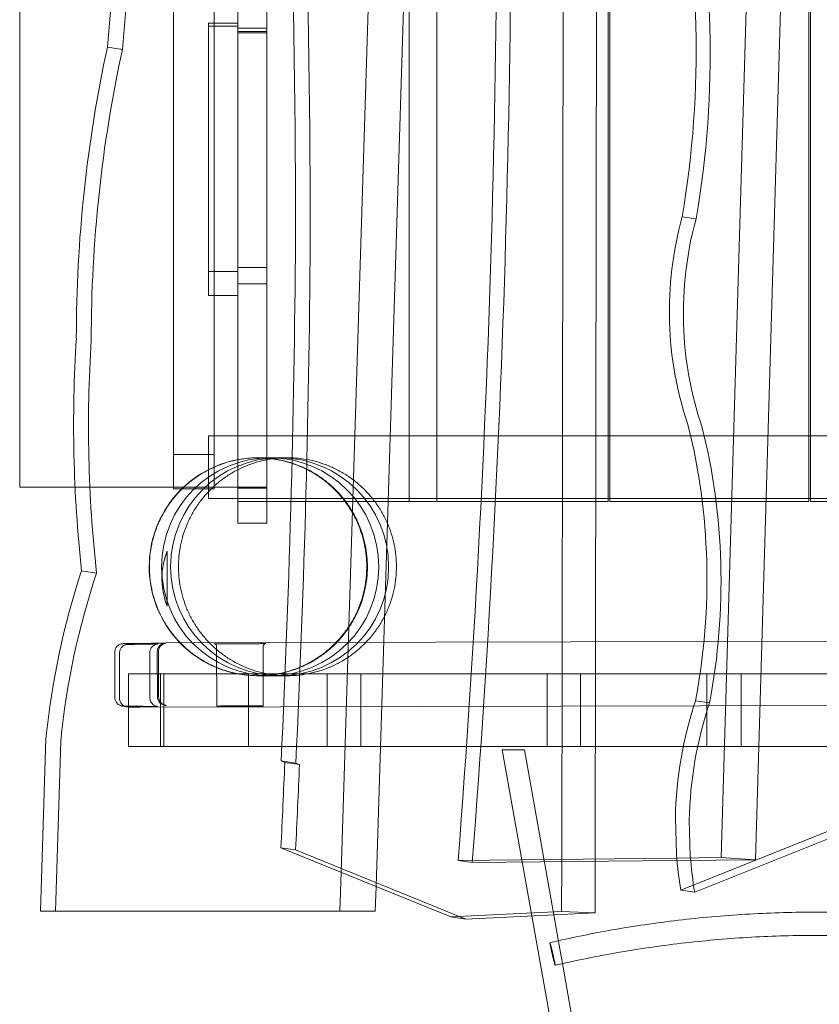
# Model space of a CAD drawing. Units: millimetres. Extents: x -2435 to 4216, y -2710 to 3623.
# Drawn here: x -1025 to -475, y -274 to 403 of the extents above; entities that cross this region are included whole.
import ezdxf

# ---------------------------------------------------------------- set-up
doc = ezdxf.new("R2010")
doc.units = ezdxf.units.MM
doc.header["$MEASUREMENT"] = 0

# ---------------------------------------------------------------- blocks, each defined once
blk = doc.blocks.new('A$C77D81034')
at = {"color": 0, "linetype": 'Continuous', "lineweight": 0}
for p, q in [((13173.81, -1623.18), (13127.93, -3087.9)), ((13198.2, -1623.18), (13152.02, -3097.7)), ((13282.06, -1623.18), (13279.78, -3080.61)), ((13305.11, -1623.18), (13302.83, -3080.38)), ((13432.62, -1623.18), (13389.48, -3077.84)), ((13456.19, -1623.18), (13413, -3079.27)), ((13174.85, -2832.62), (13174.85, -1932.62)), ((13193.85, -2832.62), (13193.85, -1932.62)), ((13311.85, -2832.62), (13311.85, -1932.62)), ((13312.85, -2832.62), (13312.85, -1932.62)), ((13449.85, -2832.62), (13449.85, -1932.62)), ((13450.85, -2832.62), (13450.85, -1932.62)), ((12906.85, -2822.88), (12906.85, -1962.62)), ((13012.7, -1962.62), (13012.7, -2822.88)), ((13040.7, -1962.62), (13040.7, -2822.88)), ((13076.85, -1962.62), (13076.85, -2822.88)), ((13056.85, -2326.48), (13056.85, -2509.21)), ((13036.85, -2503.55), (13036.85, -2690.91)), ((13056.85, -2503.55), (13036.85, -2503.55)), ((13056.85, -2505.64), (13036.85, -2505.64)), ((13076.85, -2506.84), (13056.85, -2506.84)), ((13056.85, -2681.14), (13056.85, -2509.21)), ((13056.85, -2509.21), (13076.85, -2509.21)), ((13076.85, -2510.19), (13056.85, -2510.19)), ((12977.54, -2521.53), (12967.2, -2520)), ((13372.21, -2638.13), (13362.58, -2636.72)), ((13056.85, -2674.33), (13036.85, -2674.33)), ((13076.85, -2671.73), (13056.85, -2671.73)), ((13056.85, -2681.14), (13056.85, -2682.88)), ((13056.85, -2682.88), (13056.85, -2823.57)), ((13076.85, -2682.88), (13056.85, -2682.88)), ((13036.85, -2690.91), (13056.85, -2690.91)), ((14001.85, -2787.62), (13036.85, -2787.62)), ((13036.85, -2830.63), (13036.85, -2787.62)), ((13040.7, -2800.47), (13012.7, -2800.47)), ((13040.7, -2800.47), (13012.7, -2800.47)), ((12944.95, -2822.88), (12906.85, -2822.88)), ((13076.85, -2822.88), (12944.95, -2822.88)), ((13012.7, -2822.88), (13012.7, -2824.02)), ((13040.7, -2823.99), (13012.7, -2823.99)), ((13040.7, -2824.02), (13012.7, -2824.02)), ((13040.7, -2822.88), (13040.7, -2824.02)), ((13056.85, -2823.57), (13056.85, -2825.37)), ((13056.85, -2823.57), (13076.85, -2823.57)), ((13056.85, -2825.37), (13056.85, -2847.62)), ((13076.85, -2823.57), (13076.85, -2822.88)), ((13076.85, -2825.37), (13076.85, -2823.57)), ((13076.85, -2847.62), (13076.85, -2825.37)), ((13129.84, -2830.63), (13036.85, -2830.63)), ((13193.85, -2832.62), (13056.85, -2832.62)), ((14001.85, -2830.62), (13129.84, -2830.62)), ((13129.84, -2830.63), (13129.84, -2830.62)), ((13311.85, -2832.62), (13174.85, -2832.62)), ((13449.85, -2832.62), (13312.85, -2832.62)), ((13587.85, -2832.62), (13450.85, -2832.62)), ((13076.85, -2847.62), (13056.85, -2847.62)), ((13008.33, -2866.98), (13008.33, -2904.69)), ((12949.43, -2880.41), (12959.74, -2881.93)), ((14029.44, -2927.61), (13007.51, -2930.06)), ((13042.37, -2932.54), (13042.47, -2973.53)), ((13074.37, -2932.46), (13074.47, -2973.46)), ((12972.3, -2967.58), (12972.23, -2936.58)), ((12975.53, -2968.14), (12975.45, -2937.14)), ((12996.44, -2967.83), (12996.36, -2936.83)), ((13001.6, -2967.08), (13001.53, -2936.08)), ((13002.42, -2967.13), (13002.35, -2936.13)), ((12981.74, -2951.3), (12981.74, -3001.3)), ((12981.74, -2951.3), (13118.44, -2951.3)), ((13003.7, -3001.3), (13003.7, -2951.3)), ((13005.96, -2951.3), (13005.96, -3001.3)), ((13064.2, -2951.3), (13064.2, -3001.3)), ((13118.44, -2951.3), (13118.44, -3001.3)), ((13118.44, -2951.3), (13269.69, -2951.3)), ((13141.45, -2951.3), (13141.45, -3001.3)), ((13269.69, -2951.3), (13269.69, -3001.3)), ((13269.69, -2951.3), (13379.66, -2951.3)), ((13292.74, -2951.3), (13292.74, -3001.3)), ((13379.66, -2951.3), (13379.66, -3001.3)), ((13379.66, -2951.3), (13549.72, -2951.3)), ((13403.23, -2951.3), (13403.23, -3001.3)), ((12989.77, -2974.22), (14027.04, -2971.72)), ((13381.51, -2971.3), (13371.88, -2969.89)), ((12924.91, -2995.86), (12921.19, -3114.69)), ((12935.06, -2997.56), (12931.39, -3114.69)), ((12981.74, -3001.3), (13118.44, -3001.3)), ((13118.44, -3001.3), (13269.69, -3001.3)), ((13269.69, -3001.3), (13379.66, -3001.3)), ((13379.66, -3001.3), (13549.72, -3001.3)), ((13238.79, -3003.71), (13244.35, -3003.71)), ((13238.79, -3003.71), (13259.16, -3117.97)), ((13244.35, -3003.71), (13254.1, -3003.71)), ((13254.1, -3003.71), (13274.33, -3117.24)), ((13086.69, -3011.3), (13089.25, -3012.34)), ((13096.8, -3012.79), (13086.69, -3011.3)), ((13099.37, -3013.83), (13089.25, -3012.34)), ((13099.37, -3013.83), (13096.8, -3012.79)), ((13358.01, -3050.4), (13358.72, -3075.76)), ((13367.56, -3052.1), (13368.25, -3076.86)), ((13361.74, -3100.29), (13466.5, -3058.15)), ((13466.65, -3063.6), (13371.3, -3101.7)), ((13086.6, -3071.08), (13203.58, -3118.69)), ((13096.71, -3072.57), (13086.6, -3071.08)), ((13213.7, -3120.18), (13096.71, -3072.57)), ((13358.91, -3078.17), (13208.46, -3079.79)), ((13218.18, -3081.23), (13208.46, -3079.79)), ((13218.18, -3081.23), (13359.06, -3079.81)), ((13279.78, -3080.61), (13279.72, -3114.99)), ((13302.83, -3080.38), (13302.77, -3115.86)), ((13389.48, -3077.84), (13358.91, -3078.17)), ((13359.06, -3079.81), (13413, -3079.27)), ((13413, -3079.27), (13389.48, -3077.84)), ((13127.93, -3087.9), (13127.09, -3114.69)), ((13152.02, -3097.7), (13151.48, -3114.69)), ((13371.3, -3101.7), (13361.74, -3100.29)), ((13127.09, -3114.69), (12921.19, -3114.69)), ((13151.48, -3114.69), (13127.09, -3114.69)), ((13203.58, -3118.69), (13279.72, -3114.99)), ((13302.77, -3115.86), (13213.7, -3120.18)), ((13274.33, -3117.24), (13277.59, -3135.54)), ((13279.72, -3114.99), (13302.77, -3115.86)), ((13213.7, -3120.18), (13203.58, -3118.69)), ((13259.16, -3117.97), (13315.32, -3433.05)), ((13277.59, -3135.54), (13280.31, -3150.8)), ((13280.31, -3150.8), (13331.75, -3439.41))]:
    blk.add_line(p, q, dxfattribs=at)
for centre, radius, start, end in [((13085.68, -2877.62), 75, 90, 270), ((13085.68, -2877.62), 75, 270, 90), ((13007.53, -2936.06), 6, 90.13786, 180.13864), ((13007.6, -2967.06), 6, 180.13864, 268.21772), ((12989.76, -2968.22), 6, 269.88285, 270.13786)]:
    blk.add_arc(centre, radius, start, end, dxfattribs=at)
for centre, major_axis, ratio, start_param, end_param in [((5335.41, -2031.41), (1297.6, 8795.14), 0.859427, 4.783374, 4.842809), ((5294.54, -2025.38), (-1324.83, -8791.09), 0.865208, 1.64446, 1.703896), ((6728.32, -2979.21), (1079.01, 7299.19), 0.859861, 4.884899, 4.955142), ((6738.44, -2980.7), (-1079.01, -7299.19), 0.859861, 1.743306, 1.81355), ((6661.87, -2726.6), (1116.5, 7523.17), 0.861044, 4.792901, 4.913429), ((6640.01, -2723.38), (-1133.71, -7520.61), 0.865207, 1.653291, 1.773818), ((12875.65, -2548.7), (84.05, 568.54), 0.860863, 4.684794, 5.144384), ((12882.84, -2549.76), (-86.06, -568.25), 0.865179, 1.546267, 2.005857), ((13648.21, -2684.05), (118.84, 805.5), 0.859427, 1.493471, 1.741445), ((13663.16, -2686.26), (-121.33, -805.13), 0.865208, 4.637743, 4.885716), ((6728.42, -2919.43), (1079.01, 7299.19), 0.859861, 4.826334, 4.876767), ((6738.53, -2920.92), (-1079.01, -7299.19), 0.859861, 1.684742, 1.735175), ((13541.07, -2692.78), (31.68, 214.3), 0.860863, 1.434849, 2.111144), ((13551.59, -2694.32), (-32.44, -214.19), 0.865179, 4.579507, 5.255802), ((13646.34, -2743.88), (118.84, 805.5), 0.859427, 1.667738, 1.865869), ((13661.28, -2746.09), (-121.33, -805.13), 0.865208, 4.812009, 5.01014), ((13043.64, -2903.16), (56.88, 384.76), 0.860863, 4.666078, 5.1631), ((13051.63, -2904.34), (-58.24, -384.56), 0.865179, 1.527551, 2.024573), ((13323.34, -3029.13), (67.87, 459.99), 0.859427, 1.370413, 1.625105), ((13336.18, -3031.02), (-69.29, -459.78), 0.865208, 4.514684, 4.769819), ((13560.25, -3045.47), (34.24, 231.59), 0.860863, 1.367699, 1.718505), ((13570.82, -3047.02), (-35.06, -231.47), 0.865179, 4.512357, 4.864454), ((6728.32, -2979.21), (1079.01, 7299.19), 0.859861, 4.826334, 4.834317), ((6738.44, -2980.7), (-1079.01, -7299.19), 0.859861, 1.684742, 1.692725), ((13560.25, -3045.47), (34.24, 231.59), 0.860863, 1.827488, 1.934416), ((13570.82, -3047.02), (-35.06, -231.47), 0.865179, 4.970855, 5.079074), ((13273.44, -3144.16), (-1.81, 7.79), 0.032123, 3.506642, 8.002128), ((13273.44, -3144.16), (-1.81, 7.79), 0.032123, 1.718943, 2.186635), ((13273.44, -3144.16), (-1.81, 7.79), 0.032123, 2.186635, 3.506642)]:
    blk.add_ellipse(centre, major_axis=major_axis, ratio=ratio, start_param=start_param, end_param=end_param, dxfattribs=at)
for centre, major_axis, ratio in [((13079.17, -2877.62), (0, 75), 0.997028), ((13058.47, -2973.5), (16, 0.04), 0.008037)]:
    blk.add_ellipse(centre, major_axis=major_axis, ratio=ratio, dxfattribs=at)
for points, knots in [([(12998.3, -2896.24), (13000.3, -2904.14), (13003.53, -2911.5), (13011.71, -2924.35), (13016.5, -2929.83), (13030.2, -2941.7), (13039.83, -2946.79), (13061.07, -2952.91), (13072.78, -2953.47), (13094.05, -2949.58), (13103.72, -2945.76), (13119.69, -2935.13), (13126.27, -2928.95), (13136.35, -2915.09), (13140.09, -2907.81), (13144.97, -2892.24), (13146.14, -2884.2), (13145.79, -2867.53), (13144.15, -2859.21), (13137.9, -2842.6), (13133.05, -2834.75), (13119.98, -2820), (13111.38, -2813.79), (13091.37, -2804.58), (13079.73, -2802.28), (13057.79, -2803), (13047.45, -2805.5), (13029.79, -2814.13), (13022.26, -2819.63), (13010.3, -2832.62), (13005.64, -2839.65), (12999.02, -2854.9), (12996.97, -2862.83), (12995.52, -2879.55), (12996.22, -2888.07), (12998.3, -2896.24)], [-516.272634, -516.272634, -516.272634, -516.272634, -491.505527, -491.505527, -468.004431, -468.004431, -431.20166, -431.20166, -390.481685, -390.481685, -354.912633, -354.912633, -325.434414, -325.434414, -300.008092, -300.008092, -275.555861, -275.555861, -249.935045, -249.935045, -220.970269, -220.970269, -185.805876, -185.805876, -144.83706, -144.83706, -108.063008, -108.063008, -77.057432, -77.057432, -50.435407, -50.435407, -25.617866, -25.617866, 0, 0, 0, 0]), ([(13071.07, -2952.62), (13069.24, -2952.62), (13067.41, -2952.55), (13063.02, -2952.23), (13060.45, -2951.91), (13055.36, -2951), (13052.84, -2950.42), (13047.88, -2948.99), (13045.43, -2948.15), (13040.64, -2946.22), (13038.29, -2945.13), (13033.72, -2942.71), (13031.5, -2941.38), (13027.21, -2938.51), (13025.14, -2936.96), (13021.16, -2933.66), (13019.26, -2931.91), (13015.65, -2928.22), (13013.94, -2926.27), (13010.72, -2922.23), (13009.22, -2920.12), (13006.44, -2915.77), (13005.17, -2913.51), (13002.85, -2908.9), (13001.82, -2906.52), (12999.99, -2901.69), (12999.2, -2899.23), (12997.89, -2894.23), (12997.36, -2891.7), (12996.57, -2886.59), (12996.3, -2884.02), (12996.04, -2878.86), (12996.04, -2876.27), (12996.31, -2871.11), (12996.58, -2868.54), (12997.38, -2863.44), (12997.91, -2860.9), (12999.24, -2855.91), (13000.03, -2853.45), (13001.86, -2848.62), (13002.9, -2846.25), (13005.22, -2841.63), (13006.5, -2839.38), (13009.28, -2835.03), (13010.79, -2832.92), (13014.01, -2828.88), (13015.72, -2826.94), (13019.34, -2823.26), (13021.24, -2821.51), (13025.22, -2818.21), (13027.3, -2816.66), (13031.59, -2813.8), (13033.82, -2812.47), (13038.15, -2810.19), (13040.24, -2809.21), (13044.76, -2807.34), (13047.2, -2806.47), (13052.15, -2805), (13054.67, -2804.39), (13059.75, -2803.44), (13062.31, -2803.09), (13066.94, -2802.71), (13069.01, -2802.62), (13071.07, -2802.62)], [0, 0, 0, 0, 5.483983, 5.483983, 13.230827, 13.230827, 20.977677, 20.977677, 28.72453, 28.72453, 36.471384, 36.471384, 44.218236, 44.218236, 51.965085, 51.965085, 59.711928, 59.711928, 67.458763, 67.458763, 75.205591, 75.205591, 82.95241, 82.95241, 90.699222, 90.699222, 98.446029, 98.446029, 106.192831, 106.192831, 113.939633, 113.939633, 121.686436, 121.686436, 129.433242, 129.433242, 137.180055, 137.180055, 144.926874, 144.926874, 152.673702, 152.673702, 160.420537, 160.420537, 168.16738, 168.16738, 175.914229, 175.914229, 183.661082, 183.661082, 191.407933, 191.407933, 199.156183, 199.156183, 206.07829, 206.07829, 213.832038, 213.832038, 221.578876, 221.578876, 229.325721, 229.325721, 235.517791, 235.517791, 235.517791, 235.517791]), ([(13091.09, -2802.62), (13088.42, -2802.62), (13085.74, -2802.76), (13080.51, -2803.32), (13077.95, -2803.73), (13072.9, -2804.81), (13070.4, -2805.48), (13066.05, -2806.89), (13064.18, -2807.58), (13059.96, -2809.34), (13057.62, -2810.45), (13053.07, -2812.91), (13050.86, -2814.26), (13046.6, -2817.18), (13044.54, -2818.75), (13040.6, -2822.09), (13038.72, -2823.87), (13035.15, -2827.6), (13033.45, -2829.56), (13030.28, -2833.63), (13028.8, -2835.76), (13026.07, -2840.14), (13024.82, -2842.4), (13022.55, -2847.05), (13021.54, -2849.43), (13019.76, -2854.28), (13019, -2856.75), (13017.74, -2861.76), (13017.23, -2864.3), (13016.49, -2869.41), (13016.25, -2871.99), (13016.04, -2877.15), (13016.07, -2879.74), (13016.39, -2884.89), (13016.69, -2887.46), (13017.54, -2892.56), (13018.1, -2895.09), (13019.48, -2900.06), (13020.29, -2902.52), (13022.17, -2907.33), (13023.24, -2909.69), (13025.61, -2914.28), (13026.91, -2916.52), (13029.74, -2920.84), (13031.26, -2922.93), (13034.52, -2926.94), (13036.26, -2928.86), (13039.91, -2932.51), (13041.84, -2934.24), (13045.85, -2937.5), (13047.94, -2939.02), (13052.26, -2941.84), (13054.5, -2943.14), (13059.1, -2945.5), (13061.46, -2946.57), (13066.27, -2948.44), (13068.73, -2949.26), (13073.71, -2950.62), (13076.24, -2951.18), (13081.33, -2952.03), (13083.9, -2952.32), (13088.01, -2952.57), (13089.55, -2952.62), (13091.09, -2952.62)], [0, 0, 0, 0, 8.019953, 8.019953, 15.766793, 15.766793, 23.516455, 23.516455, 29.48572, 29.48572, 37.239493, 37.239493, 44.986332, 44.986332, 52.733184, 52.733184, 60.480034, 60.480034, 68.22688, 68.22688, 75.973721, 75.973721, 83.720556, 83.720556, 91.467383, 91.467383, 99.214202, 99.214202, 106.961015, 106.961015, 114.707823, 114.707823, 122.454627, 122.454627, 130.201431, 130.201431, 137.948236, 137.948236, 145.695045, 145.695045, 153.441859, 153.441859, 161.18868, 161.18868, 168.935509, 168.935509, 176.682344, 176.682344, 184.429186, 184.429186, 192.176034, 192.176034, 199.922885, 199.922885, 207.669737, 207.669737, 215.416587, 215.416587, 223.163435, 223.163435, 230.910277, 230.910277, 235.517076, 235.517076, 235.517076, 235.517076]), ([(13070.62, -2952.62), (13072.53, -2952.62), (13074.45, -2952.55), (13078.93, -2952.2), (13081.49, -2951.87), (13086.58, -2950.95), (13089.1, -2950.35), (13094.05, -2948.91), (13096.5, -2948.06), (13101.28, -2946.11), (13103.63, -2945.02), (13108.19, -2942.59), (13110.4, -2941.25), (13114.69, -2938.36), (13116.76, -2936.81), (13120.72, -2933.49), (13122.61, -2931.73), (13126.21, -2928.03), (13127.92, -2926.08), (13131.12, -2922.02), (13132.61, -2919.91), (13135.37, -2915.55), (13136.64, -2913.29), (13138.94, -2908.67), (13139.97, -2906.29), (13141.78, -2901.45), (13142.56, -2898.98), (13143.86, -2893.98), (13144.38, -2891.45), (13145.16, -2886.34), (13145.41, -2883.76), (13145.59, -2880.01), (13145.62, -2878.84), (13145.62, -2875.09), (13145.49, -2872.5), (13144.96, -2867.36), (13144.56, -2864.8), (13143.5, -2859.74), (13142.84, -2857.24), (13141.27, -2852.32), (13140.36, -2849.9), (13138.29, -2845.17), (13137.13, -2842.85), (13134.58, -2838.36), (13133.18, -2836.18), (13130.19, -2831.97), (13128.58, -2829.95), (13125.16, -2826.07), (13123.35, -2824.22), (13119.55, -2820.72), (13117.56, -2819.07), (13113.42, -2815.98), (13111.27, -2814.54), (13106.83, -2811.89), (13104.55, -2810.68), (13099.86, -2808.51), (13097.46, -2807.54), (13092.58, -2805.86), (13090.09, -2805.14), (13085.06, -2803.98), (13082.51, -2803.52), (13077.38, -2802.88), (13074.8, -2802.69), (13071.69, -2802.63), (13071.15, -2802.62), (13070.62, -2802.62)], [0, 0, 0, 0, 5.736002, 5.736002, 13.482813, 13.482813, 21.229619, 21.229619, 28.976421, 28.976421, 36.723223, 36.723223, 44.470026, 44.470026, 52.216834, 52.216834, 59.963647, 59.963647, 67.710468, 67.710468, 75.457297, 75.457297, 83.204134, 83.204134, 90.950978, 90.950978, 98.697827, 98.697827, 106.44467, 106.44467, 114.197025, 114.197025, 117.709037, 117.709037, 125.462814, 125.462814, 133.209656, 133.209656, 140.956507, 140.956507, 148.703354, 148.703354, 156.450194, 156.450194, 164.197027, 164.197027, 171.943851, 171.943851, 179.690668, 179.690668, 187.437478, 187.437478, 195.184283, 195.184283, 202.931086, 202.931086, 210.677887, 210.677887, 218.424691, 218.424691, 226.171499, 226.171499, 233.918314, 233.918314, 235.51735, 235.51735, 235.51735, 235.51735]), ([(13070.62, -2802.62), (13070.62, -2802.62), (13070.62, -2802.62), (13070.62, -2802.62), (13070.62, -2802.62), (13070.62, -2802.62), (13070.62, -2802.62), (13070.62, -2802.62), (13070.62, -2802.62), (13070.62, -2802.62), (13070.62, -2802.62), (13070.63, -2802.62), (13070.64, -2802.62), (13070.71, -2802.62), (13070.79, -2802.62), (13071.12, -2802.62), (13071.48, -2802.62), (13072.46, -2802.62), (13073.08, -2802.62), (13074.59, -2802.62), (13075.48, -2802.62), (13077.05, -2802.62), (13077.63, -2802.62), (13078.46, -2802.62), (13078.67, -2802.62), (13078.95, -2802.62), (13079.03, -2802.62), (13079.12, -2802.62), (13079.15, -2802.62), (13079.17, -2802.62)], [0.00068, 0.00068, 0.00068, 0.00068, 0.00625, 0.00625, 0.021919, 0.021919, 0.189059, 0.189059, 1.971887, 1.971887, 4.348991, 4.348991, 17.026902, 17.026902, 42.382477, 42.382477, 93.094811, 93.094811, 143.807145, 143.807145, 194.520232, 194.520232, 221.52047, 221.52047, 230.520479, 230.520479, 233.52048, 233.52048, 234.52048, 234.52048, 234.52048, 234.52048]), ([(13071.07, -2952.62), (13071.57, -2952.62), (13072.07, -2952.61), (13075.15, -2952.55), (13077.73, -2952.37), (13082.11, -2951.83), (13083.91, -2951.54), (13088.24, -2950.67), (13090.75, -2950.04), (13095.69, -2948.51), (13098.12, -2947.62), (13102.87, -2945.6), (13105.19, -2944.46), (13109.71, -2941.95), (13111.91, -2940.58), (13116.14, -2937.62), (13118.18, -2936.03), (13122.09, -2932.66), (13123.96, -2930.86), (13127.49, -2927.1), (13129.17, -2925.12), (13132.3, -2921.01), (13133.76, -2918.88), (13136.45, -2914.47), (13137.68, -2912.19), (13139.9, -2907.53), (13140.89, -2905.14), (13142.62, -2900.27), (13143.36, -2897.79), (13144.57, -2892.77), (13145.05, -2890.22), (13145.74, -2885.1), (13145.96, -2882.52), (13146.12, -2877.36), (13146.06, -2874.77), (13145.69, -2869.62), (13145.37, -2867.05), (13144.47, -2861.97), (13143.88, -2859.45), (13142.46, -2854.48), (13141.62, -2852.03), (13139.69, -2847.24), (13138.6, -2844.89), (13136.19, -2840.32), (13134.87, -2838.1), (13132, -2833.81), (13130.45, -2831.73), (13127.15, -2827.75), (13125.4, -2825.85), (13121.71, -2822.24), (13119.77, -2820.52), (13115.73, -2817.31), (13113.62, -2815.8), (13109.27, -2813.02), (13107.02, -2811.74), (13102.4, -2809.43), (13100.03, -2808.39), (13095.2, -2806.56), (13092.73, -2805.77), (13087.74, -2804.45), (13085.21, -2803.92), (13080.1, -2803.12), (13077.53, -2802.85), (13073.66, -2802.65), (13072.36, -2802.62), (13071.07, -2802.62)], [0, 0, 0, 0, 1.494048, 1.494048, 9.244329, 9.244329, 14.720743, 14.720743, 22.474479, 22.474479, 30.221278, 30.221278, 37.968084, 37.968084, 45.714887, 45.714887, 53.46169, 53.46169, 61.208495, 61.208495, 68.955305, 68.955305, 76.70212, 76.70212, 84.448942, 84.448942, 92.195772, 92.195772, 99.94261, 99.94261, 107.689454, 107.689454, 115.436303, 115.436303, 123.183155, 123.183155, 130.930008, 130.930008, 138.676859, 138.676859, 146.423706, 146.423706, 154.170547, 154.170547, 161.917382, 161.917382, 169.664209, 169.664209, 177.411029, 177.411029, 185.157841, 185.157841, 192.904649, 192.904649, 200.651453, 200.651453, 208.398256, 208.398256, 216.14506, 216.14506, 223.891868, 223.891868, 231.638681, 231.638681, 235.517445, 235.517445, 235.517445, 235.517445]), ([(13079.17, -2802.62), (13079.38, -2802.62), (13079.59, -2802.62), (13080.4, -2802.62), (13080.99, -2802.62), (13082.85, -2802.62), (13084.02, -2802.62), (13086.09, -2802.62), (13086.99, -2802.62), (13088.53, -2802.62), (13089.17, -2802.62), (13090.17, -2802.62), (13090.54, -2802.62), (13090.98, -2802.62), (13090.98, -2802.62), (13091.09, -2802.62)], [0, 0, 0, 0, 10.000003, 10.000003, 40.000096, 40.000096, 109.419882, 109.419882, 178.839043, 178.839043, 248.258204, 248.258204, 317.677365, 317.677365, 378.933791, 378.933791, 378.933791, 378.933791]), ([(13091.09, -2802.62), (13092.89, -2802.62), (13094.71, -2802.69), (13099.09, -2803), (13101.66, -2803.32), (13106.74, -2804.23), (13109.26, -2804.81), (13114.23, -2806.23), (13116.68, -2807.07), (13121.47, -2809), (13123.82, -2810.09), (13128.38, -2812.5), (13130.61, -2813.83), (13134.9, -2816.7), (13136.98, -2818.24), (13140.95, -2821.54), (13142.86, -2823.29), (13146.47, -2826.98), (13148.19, -2828.92), (13151.4, -2832.97), (13152.9, -2835.07), (13155.68, -2839.43), (13156.96, -2841.68), (13159.28, -2846.29), (13160.32, -2848.67), (13162.15, -2853.5), (13162.94, -2855.96), (13164.26, -2860.95), (13164.79, -2863.49), (13165.59, -2868.59), (13165.85, -2871.17), (13166.12, -2876.32), (13166.12, -2878.91), (13165.85, -2884.07), (13165.59, -2886.65), (13164.79, -2891.75), (13164.26, -2894.28), (13162.94, -2899.28), (13162.15, -2901.74), (13160.32, -2906.57), (13159.28, -2908.94), (13156.96, -2913.56), (13155.69, -2915.81), (13152.91, -2920.16), (13151.4, -2922.27), (13148.19, -2926.31), (13146.47, -2928.25), (13142.86, -2931.94), (13140.95, -2933.7), (13136.98, -2937), (13134.9, -2938.54), (13130.61, -2941.41), (13128.39, -2942.74), (13124.06, -2945.02), (13121.96, -2946.01), (13117.43, -2947.89), (13114.99, -2948.76), (13110.04, -2950.23), (13107.52, -2950.84), (13102.45, -2951.8), (13099.88, -2952.15), (13095.24, -2952.53), (13093.16, -2952.62), (13091.09, -2952.62)], [0, 0, 0, 0, 5.428493, 5.428493, 13.175307, 13.175307, 20.922115, 20.922115, 28.668921, 28.668921, 36.415726, 36.415726, 44.162533, 44.162533, 51.909343, 51.909343, 59.656158, 59.656158, 67.40298, 67.40298, 75.149809, 75.149809, 82.896644, 82.896644, 90.643486, 90.643486, 98.390332, 98.390332, 106.137181, 106.137181, 113.884032, 113.884032, 121.630881, 121.630881, 129.377728, 129.377728, 137.124569, 137.124569, 144.871404, 144.871404, 152.618233, 152.618233, 160.365054, 160.365054, 168.11187, 168.11187, 175.85868, 175.85868, 183.605486, 183.605486, 191.352289, 191.352289, 199.10046, 199.10046, 206.042326, 206.042326, 213.796055, 213.796055, 221.542851, 221.542851, 229.289664, 229.289664, 235.517143, 235.517143, 235.517143, 235.517143]), ([(13008.33, -2866.98), (13007.67, -2868.63), (13007.09, -2870.34), (13005.03, -2877.64), (13004.42, -2883.46), (13005.18, -2894.63), (13006.38, -2899.82), (13008.33, -2904.69)], [-84.334123, -84.334123, -84.334123, -84.334123, -78.819495, -78.819495, -61.231041, -61.231041, -45.081772, -45.081772, -45.081772, -45.081772]), ([(13008.33, -2904.69), (13007.33, -2902.17), (13006.51, -2899.53), (13004.9, -2892.22), (13004.53, -2887.5), (13005.12, -2877.61), (13006.21, -2872.6), (13008.09, -2867.6), (13008.21, -2867.29), (13008.33, -2866.98)], [-135.412656, -135.412656, -135.412656, -135.412656, -126.843698, -126.843698, -112.522997, -112.522997, -96.88539, -96.88539, -95.838066, -95.838066, -95.838066, -95.838066]), ([(12990.9, -2930.38), (12989.39, -2930.39), (12987.96, -2930.4), (12985.33, -2930.42), (12984.12, -2930.43), (12982.01, -2930.46), (12981.1, -2930.47), (12979.6, -2930.5), (12979.02, -2930.51), (12978.35, -2930.54), (12978.17, -2930.55), (12977.82, -2930.57), (12977.71, -2930.58), (12977.36, -2930.63), (12977.29, -2930.64), (12977.08, -2930.67), (12976.93, -2930.7), (12976.44, -2930.83), (12976.15, -2930.9), (12975.3, -2931.32), (12974.98, -2931.49), (12974.32, -2932), (12974.03, -2932.25), (12973.5, -2932.85), (12973.28, -2933.14), (12972.74, -2934.05), (12972.44, -2934.78), (12972.25, -2935.93), (12972.23, -2936.26), (12972.23, -2936.58)], [1.99882, 1.99882, 1.99882, 1.99882, 2.227378, 2.227378, 2.455937, 2.455937, 2.684495, 2.684495, 2.913054, 2.913054, 3.027333, 3.027333, 3.084472, 3.084472, 3.095585, 3.095585, 3.111745, 3.111745, 3.125457, 3.125457, 3.131124, 3.131124, 3.13454, 3.13454, 3.136815, 3.136815, 3.140302, 3.140302, 3.141612, 3.141612, 3.141612, 3.141612]), ([(12990.78, -2930.98), (12989.66, -2930.99), (12988.61, -2931), (12986.66, -2931.02), (12985.78, -2931.02), (12984.21, -2931.04), (12983.54, -2931.05), (12982.43, -2931.07), (12982, -2931.09), (12981.47, -2931.1), (12981.33, -2931.11), (12981.07, -2931.13), (12981.01, -2931.13), (12980.88, -2931.15), (12980.8, -2931.15), (12980.6, -2931.18), (12980.47, -2931.2), (12980.08, -2931.28), (12979.87, -2931.32), (12979.24, -2931.54), (12978.98, -2931.64), (12978.31, -2932.01), (12977.97, -2932.2), (12977.31, -2932.78), (12977.03, -2933.04), (12976.35, -2933.91), (12975.91, -2934.62), (12975.53, -2936.05), (12975.45, -2936.59), (12975.45, -2937.14)], [1.99882, 1.99882, 1.99882, 1.99882, 2.227378, 2.227378, 2.455937, 2.455937, 2.684495, 2.684495, 2.913054, 2.913054, 3.027333, 3.027333, 3.055903, 3.055903, 3.079556, 3.079556, 3.102656, 3.102656, 3.118742, 3.118742, 3.126856, 3.126856, 3.132199, 3.132199, 3.135231, 3.135231, 3.13942, 3.13942, 3.141612, 3.141612, 3.141612, 3.141612]), ([(12996.36, -2936.83), (12996.36, -2936.19), (12996.47, -2935.55), (12996.84, -2934.39), (12997.11, -2933.88), (12997.73, -2932.94), (12998.09, -2932.58), (12998.87, -2931.9), (12999.23, -2931.69), (13000.03, -2931.25), (13000.32, -2931.17), (13000.85, -2931), (13001.02, -2930.97), (13001.27, -2930.91), (13001.36, -2930.9), (13001.51, -2930.88), (13001.57, -2930.87), (13001.69, -2930.86), (13001.73, -2930.85), (13001.81, -2930.84), (13001.82, -2930.84), (13001.79, -2930.85), (13001.66, -2930.85), (13001.14, -2930.87), (13000.6, -2930.88), (12999.2, -2930.91), (12998.35, -2930.92), (12996.38, -2930.94), (12995.26, -2930.95), (12993.02, -2930.97), (12991.92, -2930.98), (12990.78, -2930.98)], [6.283166, 6.283166, 6.283166, 6.283166, 6.285738, 6.285738, 6.288574, 6.288574, 6.292309, 6.292309, 6.298164, 6.298164, 6.308783, 6.308783, 6.323092, 6.323092, 6.336506, 6.336506, 6.352765, 6.352765, 6.377824, 6.377824, 6.427216, 6.427216, 6.548385, 6.548385, 6.776943, 6.776943, 7.005502, 7.005502, 7.23406, 7.23406, 7.425958, 7.425958, 7.425958, 7.425958]), ([(13002.35, -2936.13), (13002.34, -2935.49), (13002.45, -2934.86), (13002.82, -2933.69), (13003.09, -2933.18), (13003.72, -2932.25), (13004.07, -2931.89), (13004.84, -2931.21), (13005.2, -2931), (13005.96, -2930.59), (13006.25, -2930.5), (13006.71, -2930.34), (13006.87, -2930.3), (13007.13, -2930.25), (13007.22, -2930.23), (13007.39, -2930.2), (13007.46, -2930.19), (13007.6, -2930.17), (13007.64, -2930.17), (13007.74, -2930.16), (13007.73, -2930.16), (13007.58, -2930.17), (13007.26, -2930.18), (13006.18, -2930.21), (13005.28, -2930.23), (13003.01, -2930.27), (13001.64, -2930.29), (12998.53, -2930.32), (12996.79, -2930.34), (12993.63, -2930.36), (12992.29, -2930.37), (12990.9, -2930.38)], [6.283166, 6.283166, 6.283166, 6.283166, 6.28574, 6.28574, 6.288577, 6.288577, 6.292309, 6.292309, 6.29811, 6.29811, 6.307849, 6.307849, 6.318975, 6.318975, 6.330465, 6.330465, 6.345717, 6.345717, 6.371618, 6.371618, 6.429436, 6.429436, 6.58635, 6.58635, 6.814909, 6.814909, 7.043467, 7.043467, 7.272026, 7.272026, 7.425958, 7.425958, 7.425958, 7.425958]), ([(13074.37, -2932.46), (13074.37, -2932.24), (13074.41, -2932.03), (13074.53, -2931.64), (13074.62, -2931.47), (13074.83, -2931.16), (13074.94, -2931.04), (13075.2, -2930.82), (13075.31, -2930.75), (13075.54, -2930.63), (13075.62, -2930.6), (13075.76, -2930.55), (13075.81, -2930.53), (13075.9, -2930.51), (13075.94, -2930.5), (13076.01, -2930.49), (13076.03, -2930.49), (13076.1, -2930.48), (13076.11, -2930.48), (13076.13, -2930.47), (13076.07, -2930.48), (13075.78, -2930.49), (13075.35, -2930.5), (13074.01, -2930.53), (13072.98, -2930.55), (13070.46, -2930.58), (13068.95, -2930.59), (13065.64, -2930.61), (13063.82, -2930.62), (13060.07, -2930.64), (13058.13, -2930.64), (13054.32, -2930.65), (13052.46, -2930.65), (13048.99, -2930.64), (13047.39, -2930.64), (13044.61, -2930.62), (13043.44, -2930.62), (13041.65, -2930.59), (13041.02, -2930.58), (13040.66, -2930.56), (13040.6, -2930.56), (13040.62, -2930.56), (13040.64, -2930.56), (13040.76, -2930.58), (13040.79, -2930.59), (13040.87, -2930.6), (13040.92, -2930.62), (13041.09, -2930.67), (13041.18, -2930.7), (13041.44, -2930.85), (13041.62, -2930.94), (13041.93, -2931.29), (13042.01, -2931.38), (13042.19, -2931.68), (13042.29, -2931.92), (13042.36, -2932.31), (13042.37, -2932.42), (13042.37, -2932.54)], [6.283166, 6.283166, 6.283166, 6.283166, 6.285744, 6.285744, 6.288586, 6.288586, 6.292311, 6.292311, 6.297914, 6.297914, 6.305765, 6.305765, 6.314048, 6.314048, 6.324054, 6.324054, 6.339525, 6.339525, 6.371192, 6.371192, 6.460667, 6.460667, 6.703139, 6.703139, 7.015576, 7.015576, 7.334096, 7.334096, 7.653551, 7.653551, 7.973236, 7.973236, 8.29294, 8.29294, 8.612485, 8.612485, 8.931387, 8.931387, 9.246671, 9.246671, 9.335715, 9.335715, 9.380237, 9.380237, 9.389449, 9.389449, 9.401397, 9.401397, 9.409744, 9.409744, 9.41764, 9.41764, 9.419896, 9.419896, 9.423401, 9.423401, 9.424759, 9.424759, 9.424759, 9.424759]), ([(13079.17, -2952.62), (13078.93, -2952.62), (13078.69, -2952.62), (13077.76, -2952.62), (13077.11, -2952.62), (13075.48, -2952.62), (13074.59, -2952.62), (13073.08, -2952.62), (13072.46, -2952.62), (13071.48, -2952.62), (13071.12, -2952.62), (13070.79, -2952.62), (13070.71, -2952.62), (13070.64, -2952.62), (13070.63, -2952.62), (13070.62, -2952.62), (13070.62, -2952.62), (13070.62, -2952.62), (13070.62, -2952.62), (13070.62, -2952.62), (13070.62, -2952.62), (13070.62, -2952.62), (13070.62, -2952.62), (13070.62, -2952.62), (13070.62, -2952.62), (13070.62, -2952.62), (13070.62, -2952.62), (13070.62, -2952.62)], [0, 0, 0, 0, 10.000012, 10.000012, 40.000339, 40.000339, 90.713356, 90.713356, 141.42569, 141.42569, 192.138024, 192.138024, 217.493599, 217.493599, 230.17151, 230.17151, 232.548614, 232.548614, 234.331442, 234.331442, 234.498582, 234.498582, 234.514251, 234.514251, 234.518157, 234.518157, 234.52011, 234.52011, 234.52011, 234.52011]), ([(13091.09, -2952.62), (13090.98, -2952.62), (13090.98, -2952.62), (13090.54, -2952.62), (13090.17, -2952.62), (13089.17, -2952.62), (13088.53, -2952.62), (13086.99, -2952.62), (13086.09, -2952.62), (13084.02, -2952.62), (13082.85, -2952.62), (13080.99, -2952.62), (13080.4, -2952.62), (13079.59, -2952.62), (13079.38, -2952.62), (13079.17, -2952.62)], [0, 0, 0, 0, 61.256238, 61.256238, 130.675399, 130.675399, 200.09456, 200.09456, 269.513721, 269.513721, 338.933507, 338.933507, 368.9336, 368.9336, 378.933604, 378.933604, 378.933604, 378.933604]), ([(12990.94, -2973.69), (12989.44, -2973.69), (12988.01, -2973.69), (12985.39, -2973.68), (12984.19, -2973.67), (12982.09, -2973.66), (12981.18, -2973.65), (12979.69, -2973.63), (12979.12, -2973.62), (12978.45, -2973.59), (12978.27, -2973.59), (12977.92, -2973.56), (12977.81, -2973.56), (12977.46, -2973.51), (12977.39, -2973.5), (12977.18, -2973.47), (12977.03, -2973.44), (12976.54, -2973.31), (12976.25, -2973.25), (12975.39, -2972.82), (12975.07, -2972.65), (12974.41, -2972.14), (12974.12, -2971.89), (12973.59, -2971.29), (12973.37, -2971), (12972.83, -2970.1), (12972.52, -2969.37), (12972.33, -2968.23), (12972.3, -2967.9), (12972.3, -2967.58)], [2.002172, 2.002172, 2.002172, 2.002172, 2.230053, 2.230053, 2.457933, 2.457933, 2.685813, 2.685813, 2.913693, 2.913693, 3.027633, 3.027633, 3.084603, 3.084603, 3.095654, 3.095654, 3.111774, 3.111774, 3.125488, 3.125488, 3.131131, 3.131131, 3.134529, 3.134529, 3.136797, 3.136797, 3.140276, 3.140276, 3.141573, 3.141573, 3.141573, 3.141573]), ([(12989.75, -2974.22), (12988.75, -2974.21), (12987.81, -2974.21), (12986.09, -2974.2), (12985.31, -2974.2), (12983.94, -2974.19), (12983.35, -2974.18), (12982.37, -2974.16), (12982, -2974.16), (12981.52, -2974.14), (12981.39, -2974.14), (12981.09, -2974.11), (12980.99, -2974.11), (12980.68, -2974.07), (12980.55, -2974.05), (12980.15, -2973.97), (12979.94, -2973.93), (12979.28, -2973.69), (12979, -2973.59), (12978.31, -2973.2), (12977.98, -2972.99), (12977.32, -2972.42), (12977.06, -2972.15), (12976.39, -2971.28), (12975.97, -2970.56), (12975.6, -2969.17), (12975.53, -2968.66), (12975.53, -2968.14)], [2.077833, 2.077833, 2.077833, 2.077833, 2.290581, 2.290581, 2.503329, 2.503329, 2.716077, 2.716077, 2.928825, 2.928825, 3.035199, 3.035199, 3.081358, 3.081358, 3.103382, 3.103382, 3.119458, 3.119458, 3.127448, 3.127448, 3.132495, 3.132495, 3.135408, 3.135408, 3.13949, 3.13949, 3.141573, 3.141573, 3.141573, 3.141573]), ([(12996.44, -2967.83), (12996.44, -2968.47), (12996.55, -2969.1), (12996.93, -2970.26), (12997.2, -2970.77), (12997.83, -2971.7), (12998.18, -2972.06), (12998.97, -2972.74), (12999.33, -2972.95), (13000.14, -2973.38), (13000.43, -2973.47), (13000.95, -2973.63), (13001.12, -2973.66), (13001.38, -2973.71), (13001.46, -2973.73), (13001.62, -2973.75), (13001.67, -2973.76), (13001.79, -2973.77), (13001.83, -2973.77), (13001.92, -2973.78), (13001.93, -2973.78), (13001.9, -2973.78), (13001.77, -2973.77), (13001.25, -2973.76), (13000.7, -2973.75), (12999.32, -2973.73), (12998.47, -2973.72), (12996.5, -2973.71), (12995.39, -2973.71), (12993.16, -2973.7), (12992.08, -2973.7), (12990.94, -2973.69)], [0.000019, 0.000019, 0.000019, 0.000019, 0.002592, 0.002592, 0.005428, 0.005428, 0.009162, 0.009162, 0.015017, 0.015017, 0.025636, 0.025636, 0.039946, 0.039946, 0.053359, 0.053359, 0.069618, 0.069618, 0.094677, 0.094677, 0.14407, 0.14407, 0.265239, 0.265239, 0.493119, 0.493119, 0.720999, 0.720999, 0.948879, 0.948879, 1.13942, 1.13942, 1.13942, 1.13942]), ([(13002.42, -2967.13), (13002.42, -2967.77), (13002.53, -2968.41), (13002.91, -2969.57), (13003.18, -2970.08), (13003.81, -2971.01), (13004.16, -2971.36), (13004.94, -2972.05), (13005.3, -2972.25), (13006.07, -2972.66), (13006.35, -2972.75), (13006.82, -2972.9), (13006.98, -2972.94), (13007.23, -2973), (13007.32, -2973.01), (13007.5, -2973.04), (13007.56, -2973.05), (13007.7, -2973.07), (13007.75, -2973.07), (13007.83, -2973.08), (13007.83, -2973.08), (13007.79, -2973.07), (13007.74, -2973.07), (13007.62, -2973.07), (13007.54, -2973.06), (13007.44, -2973.06), (13007.43, -2973.06), (13007.41, -2973.06)], [0.0000194, 0.0000194, 0.0000194, 0.0000194, 0.0025932, 0.0025932, 0.0054303, 0.0054303, 0.0091626, 0.0091626, 0.0149634, 0.0149634, 0.0247029, 0.0247029, 0.0358287, 0.0358287, 0.0473184, 0.0473184, 0.0625706, 0.0625706, 0.088472, 0.088472, 0.135509, 0.135509, 0.182546, 0.182546, 0.229583, 0.229583, 0.2352044, 0.2352044, 0.2352044, 0.2352044]), ([(13497.35, -3116.4), (13483.39, -3115.68), (13469.4, -3115.32), (13439.98, -3115.32), (13424.54, -3115.77), (13393.7, -3117.53), (13378.3, -3118.85), (13347.59, -3122.37), (13332.29, -3124.56), (13303.81, -3129.48), (13290.62, -3132.09), (13277.5, -3135.03)], [1.4961517, 1.4961517, 1.4961517, 1.4961517, 1.5514093, 1.5514093, 1.6123335, 1.6123335, 1.6732576, 1.6732576, 1.7341818, 1.7341818, 1.7871973, 1.7871973, 1.7871973, 1.7871973]), ([(13501.15, -3132.64), (13486.05, -3131.77), (13470.9, -3131.33), (13440.59, -3131.32), (13425.43, -3131.75), (13395.14, -3133.47), (13380.01, -3134.76), (13349.85, -3138.21), (13334.82, -3140.36), (13306.45, -3145.26), (13293.09, -3147.91), (13279.81, -3150.91)], [1.4899163, 1.4899163, 1.4899163, 1.4899163, 1.5509543, 1.5509543, 1.6119922, 1.6119922, 1.6730301, 1.6730301, 1.7340681, 1.7340681, 1.7888289, 1.7888289, 1.7888289, 1.7888289])]:
    blk.add_open_spline(points, degree=3, knots=knots, dxfattribs=at)
for points in [[(13277.5, -3135.03), (13275.55, -3135.47), (13273.59, -3135.92), (13271.64, -3136.37)], [(13279.81, -3150.91), (13278.29, -3151.25), (13276.77, -3151.6), (13275.25, -3151.95)]]:
    blk.add_open_spline(points, degree=3, dxfattribs=at)

msp = doc.modelspace()

# ---------------------------------------------------------------- block references
msp.add_blockref('A$C77D81034', (-13932.35, 2904.36))

doc.saveas('drawing.dxf')
